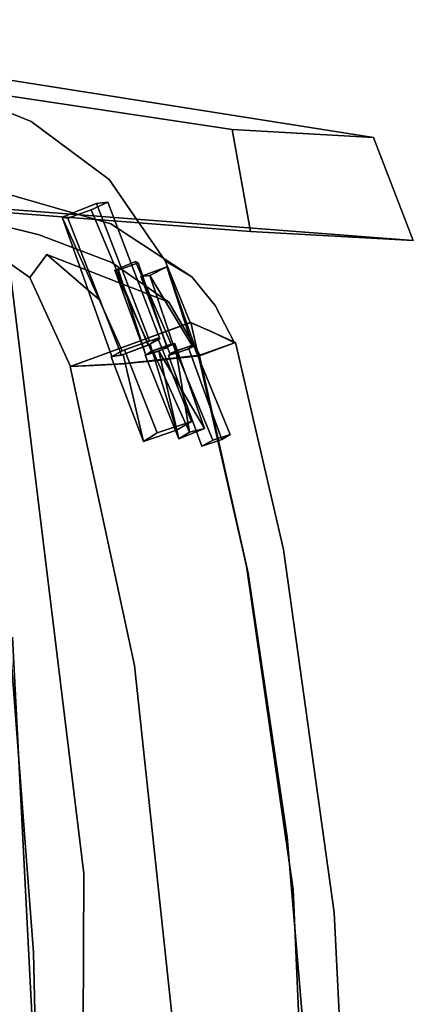
# Model space of a CAD drawing. Units: inches. Extents: x 68 to 654, y 47 to 414.
# Drawn here: x 172 to 176, y 258 to 267 of the extents above; entities that cross this region are included whole.
import ezdxf

# ---------------------------------------------------------------- set-up
doc = ezdxf.new("R2010")
doc.units = ezdxf.units.IN
doc.header["$MEASUREMENT"] = 0
doc.layers.get('0').update_dxf_attribs({"true_color": 0xffffff})
doc.layers.add('SEAT-FRAME', color=5, linetype='Continuous', true_color=0x0000ff)
doc.layers.add('SEAT-SEATCUSHION', color=5, linetype='Continuous', true_color=0x0000ff)

# ---------------------------------------------------------------- blocks, each defined once
blk = doc.blocks.new('LSFT1A_0T')
at = {"layer": 'SEAT-FRAME'}
for points, invisible_edges in [([(-7.1244, 3.6116, 14.7498), (-4.9344, -0.1343, 14.7498), (-7.1575, -3.2401, 14.7498)], 3), ([(-7.1575, -3.2401, 14.7498), (-6.8278, 0.3721, 16.4997), (-7.1244, 3.6116, 14.7498)], 3), ([(-6.8278, 0.3721, 16.4997), (-7.1575, -3.2401, 14.7498), (-6.5369, -5.2974, 16.4998)], 3), ([(-4.9344, 0.004, 16.4998), (-6.8278, 0.3721, 16.4997), (-6.5369, -5.2974, 16.4998)], 13), ([(-9.3361, -0.0799, 28.3752), (-9.1291, 0.334, 26.507), (-9.1716, -3.2556, 28.2955)], 15), ([(-9.1291, 0.334, 26.507), (-8.9771, -3.102, 26.4906), (-9.1716, -3.2556, 28.2955)], 14), ([(-9.1291, 0.334, 26.507), (-7.9816, -1.4699, 26.3832), (-8.9771, -3.102, 26.4906)], 3), ([(-9.3359, -2.9007, 30.0655), (-9.4618, -0.2634, 30.085), (-9.3361, -0.0799, 28.3752)], 14), ([(-9.1716, -3.2556, 28.2955), (-9.3359, -2.9007, 30.0655), (-9.3361, -0.0799, 28.3752)], 15), ([(-4.9344, -9.1103, 14.7498), (-7.1575, -3.2401, 14.7498), (-4.9344, -0.1343, 14.7498)], 3), ([(-9.4618, -0.2634, 30.085), (-9.3359, -2.9007, 30.0655), (-9.0775, -1.7519, 30.025)], 14), ([(-8.2063, -3.3921, 27.811), (-8.468, -0.6583, 28.0875), (-9.0775, -1.7519, 30.025)], 15), ([(-8.2063, -3.3921, 27.811), (-7.9816, -1.4699, 26.3832), (-8.468, -0.6583, 28.0875)], 15), ([(-7.9816, -1.4699, 26.3832), (-7.5982, -5.0522, 26.3417), (-8.9771, -3.102, 26.4906)], 14), ([(-8.2063, -3.3921, 27.811), (-7.5982, -5.0522, 26.3417), (-7.9816, -1.4699, 26.3832)], 13), ([(-9.0775, -1.7519, 30.025), (-9.3359, -2.9007, 30.0655), (-8.9263, -3.5566, 30.0016)], 3), ([(-8.9263, -3.5566, 30.0016), (-8.2063, -3.3921, 27.811), (-9.0775, -1.7519, 30.025)], 3), ([(-8.9263, -3.5566, 30.0016), (-9.3359, -2.9007, 30.0655), (-8.5856, -5.8549, 29.9491)], 3), ([(-9.3359, -2.9007, 30.0655), (-8.8927, -6.0594, 29.9966), (-8.5856, -5.8549, 29.9491)], 14), ([(-8.8927, -6.0594, 29.9966), (-9.3359, -2.9007, 30.0655), (-9.1716, -3.2556, 28.2955)], 14), ([(-8.9771, -3.102, 26.4906), (-8.5721, -5.9157, 26.4469), (-9.1716, -3.2556, 28.2955)], 14), ([(-8.9771, -3.102, 26.4906), (-7.5982, -5.0522, 26.3417), (-8.5721, -5.9157, 26.4469)], 3), ([(-6.4493, -9.0228, 14.7497), (-6.5369, -5.2974, 16.4998), (-7.1575, -3.2401, 14.7498)], 3), ([(-6.4493, -9.0228, 14.7497), (-7.1575, -3.2401, 14.7498), (-4.9344, -9.1103, 14.7498)], 2), ([(-8.5721, -5.9157, 26.4469), (-8.8927, -6.0594, 29.9966), (-9.1716, -3.2556, 28.2955)], 15), ([(-7.9134, -5.7718, 27.958), (-8.2063, -3.3921, 27.811), (-8.9263, -3.5566, 30.0016)], 15), ([(-8.2063, -3.3921, 27.811), (-7.9134, -5.7718, 27.958), (-7.5982, -5.0522, 26.3417)], 15), ([(-8.9263, -3.5566, 30.0016), (-8.5856, -5.8549, 29.9491), (-7.9134, -5.7718, 27.958)], 14), ([(-8.0884, -8.0366, 26.3947), (-8.5721, -5.9157, 26.4469), (-7.5982, -5.0522, 26.3417)], 14), ([(-7.0383, -7.6522, 26.2813), (-8.0884, -8.0366, 26.3947), (-7.5982, -5.0522, 26.3417)], 2), ([(-7.5982, -5.0522, 26.3417), (-7.9134, -5.7718, 27.958), (-7.2397, -7.6596, 27.0197)], 15), ([(-7.0383, -7.6522, 26.2813), (-7.5982, -5.0522, 26.3417), (-7.2397, -7.6596, 27.0197)], 2), ([(-7.5042, -7.6742, 27.9523), (-7.9134, -5.7718, 27.958), (-8.5856, -5.8549, 29.9491)], 15), ([(-7.5042, -7.6742, 27.9523), (-7.2397, -7.6596, 27.0197), (-7.9134, -5.7718, 27.958)], 14), ([(-8.8927, -6.0594, 29.9966), (-8.4756, -7.8604, 29.9321), (-8.5856, -5.8549, 29.9491)], 14), ([(-8.5856, -5.8549, 29.9491), (-8.4756, -7.8604, 29.9321), (-8.1635, -7.7463, 29.8828)], 1), ([(-8.1635, -7.7463, 29.8828), (-7.5042, -7.6742, 27.9523), (-8.5856, -5.8549, 29.9491)], 2), ([(-8.8927, -6.0594, 29.9966), (-8.5721, -5.9157, 26.4469), (-8.4756, -7.8604, 29.9321)], 3), ([(-8.4756, -7.8604, 29.9321), (-8.5721, -5.9157, 26.4469), (-8.0884, -8.0366, 26.3947)], 1), ([(-8.1824, -6.9595, 28.6826), (-8.4309, -7.06, 28.6047), (-8.2804, -7.0117, 28.5128)], 1), ([(-8.4309, -7.06, 28.6047), (-8.1824, -6.9595, 28.6826), (-8.356, -7.0171, 28.7666)], 1), ([(-8.4309, -7.06, 28.6047), (-8.1103, -7.8387, 28.6638), (-8.2804, -7.0117, 28.5128)], 2), ([(-8.356, -7.0171, 28.7666), (-8.0695, -7.8075, 28.8389), (-8.4309, -7.06, 28.6047)], 2), ([(-8.1824, -6.9595, 28.6826), (-8.0695, -7.8075, 28.8389), (-8.356, -7.0171, 28.7666)], 1), ([(-8.2804, -7.0117, 28.5128), (-7.9573, -7.7876, 28.5938), (-8.1824, -6.9595, 28.6826)], 2), ([(-8.1103, -7.8387, 28.6638), (-7.9573, -7.7876, 28.5938), (-8.2804, -7.0117, 28.5128)], 12), ([(-7.9573, -7.7876, 28.5938), (-7.8921, -7.748, 28.7591), (-8.1824, -6.9595, 28.6826)], 12), ([(-7.8921, -7.748, 28.7591), (-8.0695, -7.8075, 28.8389), (-8.1824, -6.9595, 28.6826)], 2), ([(-7.6757, -7.0004, 26.8738), (-8.0948, -7.1728, 26.7091), (-7.7936, -7.074, 26.5516)], 1), ([(-8.0948, -7.1728, 26.7091), (-7.6757, -7.0004, 26.8738), (-7.9637, -7.0979, 26.9924)], 1), ([(-8.0772, -7.0809, 27.6488), (-7.6912, -7.7519, 27.8856), (-7.9837, -7.0232, 27.8963)], 1), ([(-7.6757, -7.0004, 26.8738), (-7.5003, -7.7576, 27.0329), (-7.9637, -7.0979, 26.9924)], 2), ([(-7.7936, -7.074, 26.5516), (-7.3958, -7.7353, 26.846), (-7.6757, -7.0004, 26.8738)], 1), ([(-8.0695, -7.8075, 28.8389), (-8.1103, -7.8387, 28.6638), (-8.4309, -7.06, 28.6047)], 12), ([(-8.0948, -7.1728, 26.7091), (-7.7997, -7.8981, 26.7251), (-7.7936, -7.074, 26.5516)], 2), ([(-7.9637, -7.0979, 26.9924), (-7.7341, -7.8454, 27.0338), (-8.0948, -7.1728, 26.7091)], 2), ([(-7.7574, -7.7898, 27.742), (-7.6912, -7.7519, 27.8856), (-8.0772, -7.0809, 27.6488)], 2), ([(-7.5003, -7.7576, 27.0329), (-7.7341, -7.8454, 27.0338), (-7.9637, -7.0979, 26.9924)], 12), ([(-7.7997, -7.8981, 26.7251), (-7.5097, -7.7977, 26.6311), (-7.7936, -7.074, 26.5516)], 12), ([(-7.5097, -7.7977, 26.6311), (-7.3958, -7.7353, 26.846), (-7.7936, -7.074, 26.5516)], 2), ([(-7.7341, -7.8454, 27.0338), (-7.7997, -7.8981, 26.7251), (-8.0948, -7.1728, 26.7091)], 12), ([(-7.8954, -8.2114, 29.8331), (-7.5178, -7.6797, 27.975), (-8.167, -7.7498, 29.8844)], 1), ([(-7.7811, -7.7023, 28.8037), (-7.9588, -7.7661, 28.8367), (-8.167, -7.7498, 29.8844)], 3), ([(-8.1635, -7.7463, 29.8828), (-7.8921, -7.748, 28.7591), (-7.5042, -7.6742, 27.9523)], 3), ([(-7.0383, -7.6522, 26.2813), (-7.5097, -7.7977, 26.6311), (-8.0884, -8.0366, 26.3947)], 3), ([(-8.0823, -8.0344, 26.394), (-7.727, -7.8766, 26.6608), (-7.0396, -7.6531, 26.2814)], 3), ([(-7.8644, -8.5731, 26.3705), (-8.0823, -8.0344, 26.394), (-7.0396, -7.6531, 26.2814)], 12), ([(-7.9059, -7.7656, 28.6231), (-7.9588, -7.7661, 28.8367), (-7.7811, -7.7023, 28.8037)], 14), ([(-7.5178, -7.6797, 27.975), (-7.9059, -7.7656, 28.6231), (-7.7811, -7.7023, 28.8037)], 3), ([(-7.6957, -7.7506, 27.9185), (-7.9059, -7.7656, 28.6231), (-7.5178, -7.6797, 27.975)], 15), ([(-7.2947, -8.2306, 28.1107), (-7.5178, -7.6797, 27.975), (-7.8954, -8.2114, 29.8331)], 15), ([(-7.8921, -7.748, 28.7591), (-7.8082, -7.786, 27.9944), (-7.5042, -7.6742, 27.9523)], 15), ([(-6.6869, -8.4267, 26.2433), (-7.8644, -8.5731, 26.3705), (-7.0396, -7.6531, 26.2814)], 3), ([(-7.8082, -7.786, 27.9944), (-7.6912, -7.7519, 27.8856), (-7.5042, -7.6742, 27.9523)], 14), ([(-7.7574, -7.7898, 27.742), (-7.5003, -7.7576, 27.0329), (-7.2397, -7.6596, 27.0197)], 15), ([(-7.6912, -7.7519, 27.8856), (-7.7574, -7.7898, 27.742), (-7.2397, -7.6596, 27.0197)], 14), ([(-7.4836, -7.7517, 27.0288), (-7.7468, -7.7853, 27.7479), (-7.0396, -7.6531, 26.2814)], 15), ([(-7.0396, -7.6531, 26.2814), (-7.7468, -7.7853, 27.7479), (-7.5178, -7.6797, 27.975)], 3), ([(-7.5178, -7.6797, 27.975), (-7.7468, -7.7853, 27.7479), (-7.6957, -7.7506, 27.9185)], 13), ([(-7.727, -7.8766, 26.6608), (-7.4912, -7.7898, 26.6415), (-7.0396, -7.6531, 26.2814)], 14), ([(-7.2397, -7.6596, 27.0197), (-7.5042, -7.6742, 27.9523), (-7.6912, -7.7519, 27.8856)], 14), ([(-7.0396, -7.6531, 26.2814), (-7.5178, -7.6797, 27.975), (-6.6869, -8.4267, 26.2433)], 2), ([(-7.5178, -7.6797, 27.975), (-7.2947, -8.2306, 28.1107), (-6.6869, -8.4267, 26.2433)], 15), ([(-7.3958, -7.7353, 26.846), (-7.5097, -7.7977, 26.6311), (-7.0383, -7.6522, 26.2813)], 14), ([(-7.2397, -7.6596, 27.0197), (-7.5003, -7.7576, 27.0329), (-7.3958, -7.7353, 26.846)], 13), ([(-7.4912, -7.7898, 26.6415), (-7.3992, -7.7385, 26.8252), (-7.0396, -7.6531, 26.2814)], 14), ([(-7.3992, -7.7385, 26.8252), (-7.4836, -7.7517, 27.0288), (-7.0396, -7.6531, 26.2814)], 14), ([(-7.0383, -7.6522, 26.2813), (-7.2397, -7.6596, 27.0197), (-7.3958, -7.7353, 26.846)], 14), ([(-8.4756, -7.8604, 29.9321), (-8.0695, -7.8075, 28.8389), (-8.1635, -7.7463, 29.8828)], 3), ([(-8.4675, -7.8579, 29.9309), (-8.167, -7.7498, 29.8844), (-7.9588, -7.7661, 28.8367)], 14), ([(-8.4675, -7.8579, 29.9309), (-8.2996, -8.1845, 29.902), (-8.167, -7.7498, 29.8844)], 2), ([(-8.106, -7.8248, 28.7991), (-8.4675, -7.8579, 29.9309), (-7.9588, -7.7661, 28.8367)], 3), ([(-8.167, -7.7498, 29.8844), (-8.2996, -8.1845, 29.902), (-7.8954, -8.2114, 29.8331)], 3), ([(-8.0695, -7.8075, 28.8389), (-7.8921, -7.748, 28.7591), (-8.1635, -7.7463, 29.8828)], 14), ([(-8.1156, -7.8433, 28.6356), (-7.8797, -8.519, 28.7037), (-7.9059, -7.7656, 28.6231)], 2), ([(-8.1156, -7.8433, 28.6356), (-7.9059, -7.7656, 28.6231), (-7.8811, -7.8147, 27.9806)], 14), ([(-7.9483, -7.853, 27.8367), (-7.8082, -7.786, 27.9944), (-8.1103, -7.8387, 28.6638)], 14), ([(-7.8082, -7.786, 27.9944), (-7.9573, -7.7876, 28.5938), (-8.1103, -7.8387, 28.6638)], 13), ([(-7.9059, -7.7656, 28.6231), (-7.7322, -8.4441, 28.9184), (-7.9588, -7.7661, 28.8367)], 1), ([(-7.8921, -7.748, 28.7591), (-7.9573, -7.7876, 28.5938), (-7.8082, -7.786, 27.9944)], 14), ([(-7.7574, -7.7898, 27.742), (-7.9483, -7.853, 27.8367), (-7.7341, -7.8454, 27.0338)], 14), ([(-7.9156, -7.8455, 27.7837), (-7.7468, -7.7853, 27.7479), (-7.4836, -7.7517, 27.0288)], 14), ([(-7.4836, -7.7517, 27.0288), (-7.7175, -7.8389, 27.0372), (-7.9156, -7.8455, 27.7837)], 14), ([(-7.9156, -7.8455, 27.7837), (-7.607, -8.5649, 27.8087), (-7.7468, -7.7853, 27.7479)], 2), ([(-7.8811, -7.8147, 27.9806), (-7.9059, -7.7656, 28.6231), (-7.6957, -7.7506, 27.9185)], 3), ([(-7.8797, -8.519, 28.7037), (-7.6526, -8.4345, 28.6947), (-7.9059, -7.7656, 28.6231)], 12), ([(-7.6526, -8.4345, 28.6947), (-7.7322, -8.4441, 28.9184), (-7.9059, -7.7656, 28.6231)], 2), ([(-7.6957, -7.7506, 27.9185), (-7.4589, -8.4893, 28.0273), (-7.8811, -7.8147, 27.9806)], 2), ([(-7.7341, -7.8454, 27.0338), (-7.5003, -7.7576, 27.0329), (-7.7574, -7.7898, 27.742)], 14), ([(-7.607, -8.5649, 27.8087), (-7.4253, -8.4911, 27.8692), (-7.7468, -7.7853, 27.7479)], 12), ([(-7.727, -7.8766, 26.6608), (-7.2677, -9.0692, 26.7545), (-7.4912, -7.7898, 26.6415)], 2), ([(-7.4836, -7.7517, 27.0288), (-7.2213, -9.0147, 27.1622), (-7.7175, -7.8389, 27.0372)], 1), ([(-7.2677, -9.0692, 26.7545), (-6.9683, -8.9516, 26.8096), (-7.4912, -7.7898, 26.6415)], 12), ([(-7.3992, -7.7385, 26.8252), (-7.0175, -8.9417, 27.1232), (-7.4836, -7.7517, 27.0288)], 1), ([(-7.0175, -8.9417, 27.1232), (-7.2213, -9.0147, 27.1622), (-7.4836, -7.7517, 27.0288)], 2), ([(-6.9683, -8.9516, 26.8096), (-7.0175, -8.9417, 27.1232), (-7.3992, -7.7385, 26.8252)], 2), ([(-8.1103, -7.8387, 28.6638), (-8.0695, -7.8075, 28.8389), (-8.4756, -7.8604, 29.9321)], 14), ([(-8.1103, -7.8387, 28.6638), (-8.4756, -7.8604, 29.9321), (-7.9483, -7.853, 27.8367)], 15), ([(-8.4756, -7.8604, 29.9321), (-8.0884, -8.0366, 26.3947), (-7.9483, -7.853, 27.8367)], 14), ([(-8.106, -7.8248, 28.7991), (-8.1156, -7.8433, 28.6356), (-8.4675, -7.8579, 29.9309)], 14), ([(-8.4675, -7.8579, 29.9309), (-8.1156, -7.8433, 28.6356), (-8.2724, -7.9533, 28.0763)], 3), ([(-8.2724, -7.9533, 28.0763), (-8.2996, -8.1845, 29.902), (-8.4675, -7.8579, 29.9309)], 1), ([(-8.2724, -7.9533, 28.0763), (-8.1156, -7.8433, 28.6356), (-7.8811, -7.8147, 27.9806)], 15), ([(-7.8811, -7.8147, 27.9806), (-7.9156, -7.8455, 27.7837), (-8.2724, -7.9533, 28.0763)], 14), ([(-7.9156, -7.8455, 27.7837), (-7.7175, -7.8389, 27.0372), (-8.2724, -7.9533, 28.0763)], 15), ([(-8.2724, -7.9533, 28.0763), (-7.7175, -7.8389, 27.0372), (-7.8181, -7.8932, 26.855)], 13), ([(-7.5097, -7.7977, 26.6311), (-7.7997, -7.8981, 26.7251), (-8.0884, -8.0366, 26.3947)], 14), ([(-8.0884, -8.0366, 26.3947), (-7.7997, -7.8981, 26.7251), (-7.9483, -7.853, 27.8367)], 15), ([(-8.0823, -8.0344, 26.394), (-7.8181, -7.8932, 26.855), (-7.727, -7.8766, 26.6608)], 13), ([(-7.7997, -7.8981, 26.7251), (-7.7341, -7.8454, 27.0338), (-7.9483, -7.853, 27.8367)], 14), ([(-7.8811, -7.8147, 27.9806), (-7.6301, -8.5536, 28.0282), (-7.9156, -7.8455, 27.7837)], 2), ([(-7.6301, -8.5536, 28.0282), (-7.607, -8.5649, 27.8087), (-7.9156, -7.8455, 27.7837)], 12), ([(-7.4589, -8.4893, 28.0273), (-7.6301, -8.5536, 28.0282), (-7.8811, -7.8147, 27.9806)], 12), ([(-7.7175, -7.8389, 27.0372), (-7.3664, -9.082, 27.0222), (-7.8181, -7.8932, 26.855)], 1), ([(-7.8181, -7.8932, 26.855), (-7.2677, -9.0692, 26.7545), (-7.727, -7.8766, 26.6608)], 1), ([(-7.2213, -9.0147, 27.1622), (-7.3664, -9.082, 27.0222), (-7.7175, -7.8389, 27.0372)], 2), ([(-8.2724, -7.9533, 28.0763), (-7.8644, -8.5731, 26.3705), (-8.2996, -8.1845, 29.902)], 15), ([(-7.8181, -7.8932, 26.855), (-8.0823, -8.0344, 26.394), (-8.2724, -7.9533, 28.0763)], 13), ([(-8.2724, -7.9533, 28.0763), (-8.0823, -8.0344, 26.394), (-7.8644, -8.5731, 26.3705)], 12), ([(-7.3664, -9.082, 27.0222), (-7.2677, -9.0692, 26.7545), (-7.8181, -7.8932, 26.855)], 2), ([(-8.2996, -8.1845, 29.902), (-7.8644, -8.5731, 26.3705), (-8.0956, -8.4326, 29.8653)], 1), ([(-8.0956, -8.4326, 29.8653), (-7.8954, -8.2114, 29.8331), (-8.2996, -8.1845, 29.902)], 3), ([(-7.3991, -8.557, 29.6965), (-7.8954, -8.2114, 29.8331), (-8.0956, -8.4326, 29.8653)], 14), ([(-6.8348, -8.6268, 27.9908), (-7.2947, -8.2306, 28.1107), (-7.8954, -8.2114, 29.8331)], 2), ([(-7.3991, -8.557, 29.6965), (-6.8348, -8.6268, 27.9908), (-7.8954, -8.2114, 29.8331)], 1), ([(-7.2947, -8.2306, 28.1107), (-6.8348, -8.6268, 27.9908), (-6.6869, -8.4267, 26.2433)], 12), ([(-8.0956, -8.4326, 29.8653), (-7.8644, -8.5731, 26.3705), (-7.3767, -9.2787, 26.318)], 12), ([(-7.3929, -8.8931, 29.6923), (-7.3991, -8.557, 29.6965), (-8.0956, -8.4326, 29.8653)], 3), ([(-7.5579, -8.9908, 28.3149), (-7.3929, -8.8931, 29.6923), (-8.0956, -8.4326, 29.8653)], 13), ([(-8.0956, -8.4326, 29.8653), (-7.3767, -9.2787, 26.318), (-7.5579, -8.9908, 28.3149)], 15), ([(-7.3767, -9.2787, 26.318), (-7.8644, -8.5731, 26.3705), (-6.6869, -8.4267, 26.2433)], 14), ([(-6.6974, -9.7849, 26.2445), (-7.3767, -9.2787, 26.318), (-6.6869, -8.4267, 26.2433)], 14), ([(-6.6869, -8.4267, 26.2433), (-6.8348, -8.6268, 27.9908), (-5.8631, -9.0052, 26.1543)], 2), ([(-5.8631, -9.0052, 26.1543), (-6.6974, -9.7849, 26.2445), (-6.6869, -8.4267, 26.2433)], 3), ([(-7.4253, -8.4911, 27.8692), (-7.6301, -8.5536, 28.0282), (-7.4589, -8.4893, 28.0273)], 1), ([(-7.6301, -8.5536, 28.0282), (-7.4253, -8.4911, 27.8692), (-7.607, -8.5649, 27.8087)], 1), ([(-6.7678, -8.7966, 29.4794), (-7.3991, -8.557, 29.6965), (-7.3929, -8.8931, 29.6923)], 14), ([(-6.8348, -8.6268, 27.9908), (-7.3991, -8.557, 29.6965), (-6.7678, -8.7966, 29.4794)], 13), ([(-6.7678, -8.7966, 29.4794), (-5.8631, -9.0052, 26.1543), (-6.8348, -8.6268, 27.9908)], 15), ([(-5.8869, -9.0675, 16.908), (-5.9663, -9.0521, 14.9344), (-10.0228, -8.7479, -0.0001)], 3), ([(-5.745, -9.0643, 14.8227), (-8.607, -8.8282, -0.0002), (-10.0228, -8.7479, -0.0001)], 13), ([(-5.8869, -9.0675, 16.908), (-10.0228, -8.7479, -0.0001), (-7.8665, -9.4272, 8.2498)], 14), ([(-10.0228, -8.7479, -0.0001), (-8.4469, -9.7138, -0.0002), (-9.6763, -9.6433, 0)], 1), ([(-8.607, -8.8282, -0.0002), (-8.4469, -9.7138, -0.0002), (-10.0228, -8.7479, -0.0001)], 2), ([(-5.9663, -9.0521, 14.9344), (-5.745, -9.0643, 14.8227), (-10.0228, -8.7479, -0.0001)], 14), ([(-7.8665, -9.4272, 8.2498), (-10.0228, -8.7479, -0.0001), (-9.6763, -9.6433, 0)], 13), ([(-5.9979, -8.991, 29.2166), (-6.7678, -8.7966, 29.4794), (-7.3929, -8.8931, 29.6923)], 14), ([(-5.9979, -8.991, 29.2166), (-5.8631, -9.0052, 26.1543), (-6.7678, -8.7966, 29.4794)], 3), ([(-8.607, -8.8282, -0.0002), (-5.6103, -9.0724, 14.9157), (-4.3971, -9.1502, 16.6248)], 3), ([(-4.3971, -9.1502, 16.6248), (-4.7583, -9.5568, 14.8839), (-8.607, -8.8282, -0.0002)], 3), ([(-8.607, -8.8282, -0.0002), (-4.7487, -9.7721, 14.7666), (-8.4469, -9.7138, -0.0002)], 3), ([(-4.7583, -9.5568, 14.8839), (-4.7487, -9.7721, 14.7666), (-8.607, -8.8282, -0.0002)], 14), ([(-5.745, -9.0643, 14.8227), (-5.6103, -9.0724, 14.9157), (-8.607, -8.8282, -0.0002)], 14), ([(-6.8757, -9.3244, 28.2418), (-7.3929, -8.8931, 29.6923), (-7.5579, -8.9908, 28.3149)], 15), ([(-6.2904, -9.2122, 29.315), (-5.9979, -8.991, 29.2166), (-7.3929, -8.8931, 29.6923)], 3), ([(-6.2904, -9.2122, 29.315), (-7.3929, -8.8931, 29.6923), (-6.8757, -9.3244, 28.2418)], 14), ([(-6.8757, -9.3244, 28.2418), (-7.5579, -8.9908, 28.3149), (-6.6974, -9.7849, 26.2445)], 15), ([(-6.6974, -9.7849, 26.2445), (-7.5579, -8.9908, 28.3149), (-7.3767, -9.2787, 26.318)], 3), ([(-6.9683, -8.9516, 26.8096), (-7.3664, -9.082, 27.0222), (-7.0175, -8.9417, 27.1232)], 3), ([(-7.3664, -9.082, 27.0222), (-7.2213, -9.0147, 27.1622), (-7.0175, -8.9417, 27.1232)], 12), ([(-6.9683, -8.9516, 26.8096), (-7.2677, -9.0692, 26.7545), (-7.3664, -9.082, 27.0222)], 12), ([(-5.9381, -10.2333, 15.7837), (-5.8869, -9.0675, 16.908), (-7.8665, -9.4272, 8.2498)], 15), ([(-5.507, -10.2663, 26.1172), (-6.6974, -9.7849, 26.2445), (-5.8631, -9.0052, 26.1543)], 14), ([(-6.8757, -9.3244, 28.2418), (-6.0313, -9.7223, 27.4922), (-6.2904, -9.2122, 29.315)], 15), ([(-5.507, -10.2663, 26.1172), (-6.8757, -9.3244, 28.2418), (-6.6974, -9.7849, 26.2445)], 3), ([(-6.0313, -9.7223, 27.4922), (-6.8757, -9.3244, 28.2418), (-5.507, -10.2663, 26.1172)], 15), ([(-5.9381, -10.2333, 15.7837), (-7.8665, -9.4272, 8.2498), (-9.6763, -9.6433, 0)], 3), ([(-2.0799, -10.6697, 24.8035), (-5.9381, -10.2333, 15.7837), (-9.6763, -9.6433, 0)], 13), ([(-8.4469, -9.7138, -0.0002), (-2.0799, -10.6697, 24.8035), (-9.6763, -9.6433, 0)], 2), ([(-8.4469, -9.7138, -0.0002), (-4.6923, -9.9139, 14.8897), (-2.0799, -10.6697, 24.8035)], 3), ([(-4.6923, -9.9139, 14.8897), (-8.4469, -9.7138, -0.0002), (-4.7487, -9.7721, 14.7666)], 3)]:
    blk.add_3dface(points, dxfattribs=dict(at, invisible_edges=invisible_edges))
for points in [[(-7.9837, -7.0232, 27.8963), (-7.8082, -7.786, 27.9944), (-8.2075, -7.1119, 27.847)], [(-7.9837, -7.0232, 27.8963), (-8.2075, -7.1119, 27.847), (-8.0772, -7.0809, 27.6488)], [(-7.6912, -7.7519, 27.8856), (-7.8082, -7.786, 27.9944), (-7.9837, -7.0232, 27.8963)], [(-7.3958, -7.7353, 26.846), (-7.5003, -7.7576, 27.0329), (-7.6757, -7.0004, 26.8738)], [(-8.2075, -7.1119, 27.847), (-7.9483, -7.853, 27.8367), (-8.0772, -7.0809, 27.6488)], [(-7.9483, -7.853, 27.8367), (-7.7574, -7.7898, 27.742), (-8.0772, -7.0809, 27.6488)], [(-7.8082, -7.786, 27.9944), (-7.9483, -7.853, 27.8367), (-8.2075, -7.1119, 27.847)], [(-7.5178, -7.6797, 27.975), (-7.7811, -7.7023, 28.8037), (-8.167, -7.7498, 29.8844)], [(-7.9588, -7.7661, 28.8367), (-7.7322, -8.4441, 28.9184), (-8.106, -7.8248, 28.7991)], [(-7.7468, -7.7853, 27.7479), (-7.4253, -8.4911, 27.8692), (-7.6957, -7.7506, 27.9185)], [(-7.4253, -8.4911, 27.8692), (-7.4589, -8.4893, 28.0273), (-7.6957, -7.7506, 27.9185)], [(-7.4912, -7.7898, 26.6415), (-6.9683, -8.9516, 26.8096), (-7.3992, -7.7385, 26.8252)], [(-8.106, -7.8248, 28.7991), (-7.8797, -8.519, 28.7037), (-8.1156, -7.8433, 28.6356)], [(-7.7322, -8.4441, 28.9184), (-7.8797, -8.519, 28.7037), (-8.106, -7.8248, 28.7991)], [(-7.6526, -8.4345, 28.6947), (-7.8797, -8.519, 28.7037), (-7.7322, -8.4441, 28.9184)]]:
    blk.add_3dface(points, dxfattribs=at)
at = {"layer": 'SEAT-SEATCUSHION'}
for points, invisible_edges in [([(-6.5181, 5.1847, 16.519), (-5.9525, -9.0078, 16.5024), (-6.7136, 2.6339, 16.5185)], 3), ([(-6.7136, 2.6339, 16.5185), (-5.9525, -9.0078, 16.5024), (-6.7822, -0.0396, 16.519)], 3), ([(-5.9525, -9.0078, 16.5024), (-6.5219, -5.1501, 16.5207), (-6.7822, -0.0396, 16.519)], 14), ([(-6.7822, -0.0396, 16.519), (-6.5219, -5.1501, 16.5207), (-6.7177, -2.5551, 16.5209)], 1), ([(-6.7177, -2.5551, 16.5209), (-6.5416, -1.1778, 17.4338), (-6.7822, -0.0396, 16.519)], 3), ([(-6.4419, -3.5023, 17.4152), (-6.5416, -1.1778, 17.4338), (-6.7177, -2.5551, 16.5209)], 15), ([(-6.5219, -5.1501, 16.5207), (-6.4419, -3.5023, 17.4152), (-6.7177, -2.5551, 16.5209)], 3)]:
    blk.add_3dface(points, dxfattribs=dict(at, invisible_edges=invisible_edges))

msp = doc.modelspace()

# ---------------------------------------------------------------- block references
at = {"rotation": 180}
msp.add_blockref('LSFT1A_0T', (165.5625, 255.875), dxfattribs=at)

doc.saveas('drawing.dxf')
